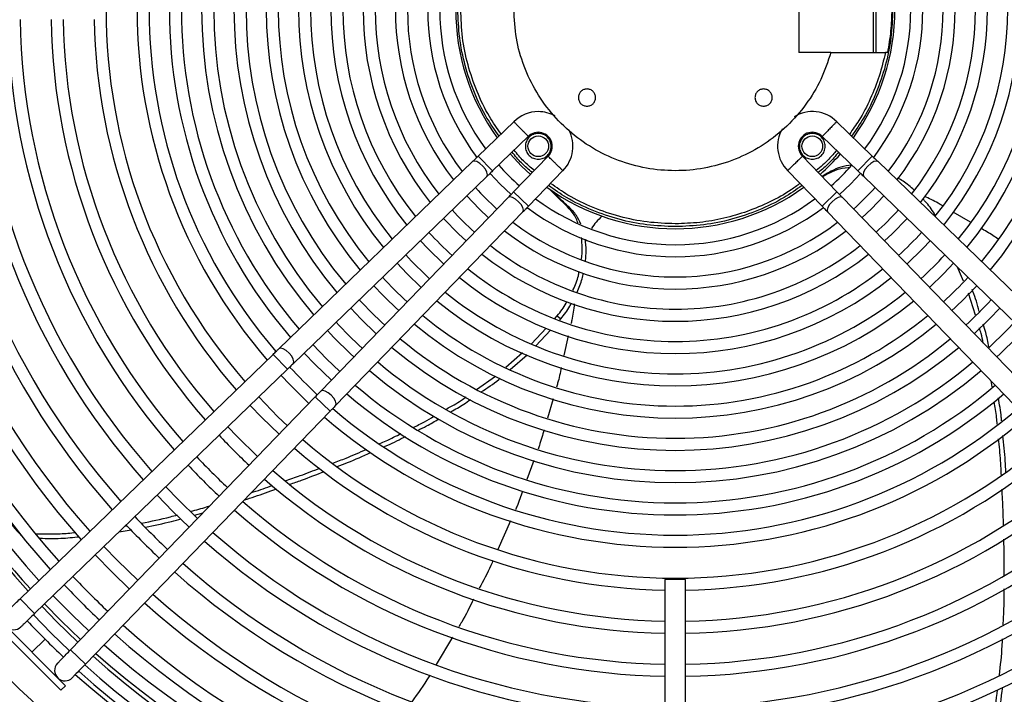
# Model space of a CAD drawing. Units: millimetres. Extents: x 5 to 414, y 3 to 291.
# Drawn here: x 101 to 123, y 230 to 245 of the extents above; entities that cross this region are included whole.
import ezdxf

# ---------------------------------------------------------------- set-up
doc = ezdxf.new("R2010")
doc.units = ezdxf.units.MM

msp = doc.modelspace()

# ---------------------------------------------------------------- linework, layer by layer
at = {"color": 7, "linetype": 'Continuous', "lineweight": 25}
for p, q in [((118.652, 246.473), (118.652, 244.473)), ((120.373, 246.473), (120.373, 244.473)), ((120.443, 244.473), (120.443, 246.473)), ((119.393, 244.473), (118.652, 244.473)), ((119.393, 244.473), (120.661, 244.473)), ((120.706, 244.473), (120.661, 244.473)), ((112.03, 242.861), (111.204, 242.063)), ((120.355, 242.063), (119.527, 242.863)), ((111.537, 241.718), (112.366, 242.519)), ((119.192, 242.519), (120.021, 241.718)), ((111.537, 241.718), (111.204, 242.063)), ((112.826, 242.06), (112.024, 241.231)), ((119.534, 241.231), (118.733, 242.06)), ((120.355, 242.063), (120.021, 241.718)), ((111.07, 241.933), (106.572, 237.583)), ((112.369, 240.897), (113.171, 241.726)), ((118.39, 241.723), (119.189, 240.897)), ((124.987, 237.583), (120.488, 241.933)), ((106.905, 237.238), (111.404, 241.588)), ((119.321, 241.65), (119.195, 241.581)), ((119.4, 241.711), (119.321, 241.65)), ((120.155, 241.588), (124.653, 237.238)), ((111.895, 241.097), (107.545, 236.599)), ((112.369, 240.897), (112.024, 241.231)), ((119.534, 241.231), (119.189, 240.897)), ((124.013, 236.599), (119.663, 241.097)), ((113.321, 240.866), (113.239, 240.923)), ((107.89, 236.265), (112.24, 240.763)), ((119.318, 240.763), (123.668, 236.265)), ((121.825, 240.676), (121.799, 240.723)), ((122.633, 240.525), (122.233, 240.761)), ((113.705, 240.123), (113.69, 240.081)), ((122.473, 239.156), (122.334, 239.481)), ((122.75, 238.368), (122.591, 238.876)), ((112.984, 238.29), (113.038, 238.35)), ((113.038, 238.35), (113.122, 238.28)), ((112.442, 237.697), (112.78, 238.067)), ((113.096, 238.251), (113.122, 238.28)), ((112.543, 237.649), (112.883, 238.019)), ((113.294, 237.885), (113.191, 237.426)), ((106.438, 237.454), (100.563, 231.773)), ((106.772, 237.109), (106.438, 237.454)), ((111.841, 237.155), (112.229, 237.494)), ((111.947, 237.106), (112.338, 237.445)), ((100.897, 231.428), (106.772, 237.109)), ((111.165, 236.639), (111.601, 236.949)), ((123.136, 236.696), (123.116, 236.836)), ((107.416, 236.465), (101.735, 230.59)), ((107.761, 236.131), (107.416, 236.465)), ((112.941, 236.423), (112.809, 235.973)), ((102.08, 230.257), (107.761, 236.131)), ((112.492, 234.985), (112.332, 234.546)), ((104.615, 233.72), (104.814, 233.774)), ((111.955, 233.586), (111.66, 232.916)), ((102.861, 233.328), (103.145, 233.373)), ((102.997, 233.459), (103.048, 233.467)), ((100.64, 233.181), (100.64, 233.182)), ((115.539, 232.22), (115.539, 225.023)), ((116.019, 232.22), (115.539, 232.22)), ((116.019, 225.023), (116.019, 232.22)), ((100.897, 231.428), (100.563, 231.773)), ((101.51, 229.647), (99.954, 231.203)), ((101.616, 229.754), (100.06, 231.309)), ((110.607, 230.88), (110.228, 230.246)), ((102.08, 230.257), (101.735, 230.59)), ((101.51, 229.647), (101.616, 229.754))]:
    msp.add_line(p, q, dxfattribs=at)
at = {"color": 8, "linetype": 'Continuous', "lineweight": 25}
for p, q in [((121.763, 240.701), (121.799, 240.723)), ((100.838, 230.531), (101.142, 230.835))]:
    msp.add_line(p, q, dxfattribs=at)
at = {"color": 7, "linetype": 'Continuous', "lineweight": 25, "flags": 128}
for points in [[(111.404, 241.588), (111.419, 241.628), (111.406, 241.689), (111.368, 241.76), (111.31, 241.831), (111.24, 241.892), (111.17, 241.933), (111.111, 241.947), (111.07, 241.933)], [(112.418, 241.637), (112.211, 241.829), (111.944, 242.111)], [(120.488, 241.933), (120.448, 241.947), (120.388, 241.933), (120.318, 241.892), (120.249, 241.831), (120.19, 241.76), (120.152, 241.689), (120.14, 241.628), (120.155, 241.588)], [(111.476, 241.659), (111.713, 241.407), (111.966, 241.169)], [(119.593, 241.169), (119.845, 241.407), (120.083, 241.659)], [(110.937, 241.137), (111.226, 240.834), (111.443, 240.63)], [(112.24, 240.763), (112.254, 240.804), (112.239, 240.864), (112.199, 240.934), (112.138, 241.003), (112.067, 241.061), (111.995, 241.1), (111.935, 241.112), (111.895, 241.097)], [(119.663, 241.097), (119.623, 241.112), (119.563, 241.1), (119.492, 241.061), (119.42, 241.003), (119.36, 240.934), (119.319, 240.864), (119.305, 240.804), (119.318, 240.763)], [(120.115, 240.63), (120.333, 240.834), (120.622, 241.137)], [(110.397, 240.615), (110.743, 240.257), (110.922, 240.09)], [(120.637, 240.09), (120.815, 240.257), (121.161, 240.615)], [(109.858, 240.093), (110.029, 239.911), (110.4, 239.551)], [(121.158, 239.551), (121.53, 239.911), (121.701, 240.093)], [(109.318, 239.572), (109.543, 239.335), (109.878, 239.012)], [(121.68, 239.012), (122.015, 239.335), (122.24, 239.572)], [(108.24, 238.529), (108.478, 238.278), (108.835, 237.933)], [(122.723, 237.933), (123.08, 238.278), (123.319, 238.529)], [(123.657, 238.202), (123.489, 238.024), (123.05, 237.595)], [(107.987, 237.056), (107.68, 237.351), (107.362, 237.68)], [(106.905, 237.238), (106.92, 237.278), (106.908, 237.339), (106.87, 237.41), (106.811, 237.481), (106.742, 237.542), (106.672, 237.583), (106.612, 237.597), (106.572, 237.583)], [(107.161, 237.486), (107.414, 237.221), (107.792, 236.854)], [(106.622, 236.964), (106.823, 236.752), (107.271, 236.315)], [(106.77, 235.797), (106.552, 236.005), (106.104, 236.464)], [(107.89, 236.265), (107.904, 236.305), (107.889, 236.365), (107.849, 236.435), (107.788, 236.505), (107.717, 236.563), (107.645, 236.601), (107.585, 236.614), (107.545, 236.599)], [(105.903, 236.269), (106.173, 235.988), (106.576, 235.596)], [(106.075, 235.078), (105.6, 235.544), (105.385, 235.768)], [(103.746, 234.183), (104.112, 233.805), (104.49, 233.439)], [(104.685, 233.64), (104.243, 234.07), (103.947, 234.378)], [(103.294, 232.203), (102.825, 232.66), (102.509, 232.987)], [(102.308, 232.793), (102.698, 232.391), (103.1, 232.001)], [(102.158, 231.028), (101.786, 231.383), (101.329, 231.846)], [(101.904, 230.765), (101.407, 231.249), (101.071, 231.597)], [(100.87, 231.402), (101.284, 230.977), (101.709, 230.563)]]:
    msp.add_lwpolyline(points, dxfattribs=at)
at = {"color": 8, "linetype": 'Continuous', "lineweight": 25, "flags": 128}
msp.add_lwpolyline([(101.965, 230.828), (101.515, 231.259), (101.129, 231.653)], dxfattribs=at)
at = {"color": 7, "linetype": 'Continuous', "lineweight": 25}
for centre, radius in [((115.779, 245.673), 22.09), ((112.597, 242.291), 0.24), ((118.961, 242.291), 0.24)]:
    msp.add_circle(centre, radius, dxfattribs=at)
for centre, radius, start, end in [((115.779, 245.673), 23.011, 274.1621, 180), ((115.779, 245.473), 13.22, 139.1242, 220.8758), ((115.779, 245.473), 12.5, 139.3066, 220.6934), ((115.779, 245.473), 12.22, 139.3864, 220.6152), ((115.779, 245.473), 11.75, 139.5204, 220.4796), ((115.779, 245.473), 11.47, 139.6074, 220.3926), ((115.779, 245.473), 11, 139.7634, 220.2366), ((115.779, 245.473), 10.72, 139.8629, 220.1371), ((115.779, 245.473), 10.25, 140.0421, 219.9579), ((115.779, 245.473), 9.97, 140.1569, 219.8431), ((115.779, 245.473), 9.5, 140.3649, 219.6351), ((115.779, 245.473), 9.22, 140.4989, 219.5011), ((115.779, 245.473), 9.22, 320.4989, 39.5011), ((115.779, 245.473), 9.5, 320.3649, 39.6351), ((115.779, 245.473), 8.75, 140.7432, 219.2568), ((115.779, 245.473), 8.75, 320.7432, 39.2568), ((115.779, 245.473), 8.47, 140.9016, 219.0984), ((115.779, 245.473), 8.47, 320.9016, 39.0984), ((115.779, 245.473), 8, 141.1927, 218.8073), ((115.779, 245.473), 8, 321.1927, 38.8073), ((115.779, 245.473), 7.72, 141.383, 218.617), ((115.779, 245.473), 7.72, 321.383, 38.617), ((115.779, 245.473), 7.25, 141.7356, 218.2644), ((115.779, 245.473), 7.25, 321.7356, 38.2644), ((115.779, 245.473), 6.97, 141.9684, 218.0316), ((115.779, 245.473), 6.97, 321.9684, 38.0316), ((115.779, 245.473), 6.5, 142.4045, 217.5955), ((115.779, 245.473), 6.5, 322.4045, 37.5955), ((115.779, 245.473), 6.22, 142.6959, 217.3041), ((115.779, 245.473), 6.22, 322.6959, 37.3041), ((115.779, 245.473), 5.75, 143.2517, 216.7414), ((115.779, 245.473), 5.75, 323.2584, 36.735), ((115.779, 245.473), 5.47, 143.6245, 216.3755), ((115.779, 245.473), 5.47, 323.6245, 36.3755), ((115.779, 245.473), 5.1, 144.1842, 215.8158), ((115.779, 245.673), 23.011, 180, 265.8379), ((115.779, 245.473), 5.1, 324.1842, 0), ((115.779, 245.473), 20.22, 180.6801, 221.9714), ((115.779, 245.673), 20, 181.2606, 222.3607), ((115.779, 245.473), 19.5, 180.7052, 221.895), ((115.779, 245.473), 19.22, 180.7155, 221.8638), ((115.779, 245.473), 18.5, 180.7433, 221.7791), ((115.779, 245.473), 18.22, 180.7547, 221.7443), ((115.779, 245.473), 17.5, 180.7858, 221.6499), ((115.779, 245.473), 17.22, 180.7986, 221.611), ((115.779, 245.473), 16.5, 180.8334, 221.505), ((115.779, 245.473), 16.22, 180.8478, 221.4612), ((115.779, 245.473), 15.5, 180.8872, 221.3414), ((115.779, 245.473), 15.22, 180.9035, 221.2918), ((115.779, 245.473), 14.5, 180.9484, 221.1552), ((115.779, 245.473), 14.22, 180.9671, 221.0984), ((115.779, 245.473), 13.5, 181.0186, 220.9415), ((112.597, 242.291), 0.805, 90, 134.869), ((112.597, 242.291), 0.805, 60.8797, 90), ((118.961, 242.291), 0.805, 45.1687, 121.8157), ((112.597, 242.291), 0.805, 315.1728, 28.0967), ((118.961, 242.291), 0.805, 149.6217, 224.8795), ((112.597, 242.291), 0.325, 314.619, 135.3274), ((118.961, 242.291), 0.325, 44.6182, 225.3397), ((115.779, 245.473), 5.1, 311.2354, 318.7646), ((115.779, 245.473), 5.47, 221.4252, 228.5748), ((115.779, 245.473), 5.47, 311.4252, 318.5748), ((115.779, 245.473), 6.22, 221.7405, 228.2595), ((115.779, 245.473), 5.1, 234.1842, 305.8158), ((115.779, 245.473), 6.22, 311.7405, 318.2595), ((115.779, 245.473), 5.47, 233.6245, 270), ((115.779, 245.473), 5.47, 270, 306.3755), ((115.779, 245.473), 6.97, 221.9879, 228.0121), ((115.779, 245.473), 5.75, 233.2516, 306.7381), ((115.779, 245.473), 6.97, 311.9879, 318.0121), ((115.779, 245.473), 6.22, 232.6959, 270), ((115.779, 245.473), 6.22, 270, 307.3041), ((115.779, 245.473), 7.72, 222.1872, 227.8128), ((115.779, 245.473), 6.5, 232.4045, 307.5955), ((115.779, 245.473), 7.72, 312.1872, 317.8128), ((115.779, 245.473), 6.97, 231.9684, 270), ((115.779, 245.473), 6.97, 270, 308.0316), ((115.779, 245.473), 8.47, 222.3512, 227.6488), ((115.779, 245.473), 7.25, 231.7356, 308.2644), ((115.779, 245.473), 8.47, 312.3512, 317.6488), ((115.779, 245.473), 7.72, 231.383, 270), ((115.779, 245.473), 7.72, 270, 308.617), ((115.779, 245.473), 9.22, 222.4885, 227.5115), ((115.779, 245.473), 8, 231.1927, 308.8073), ((115.779, 245.473), 9.22, 312.4885, 317.5115), ((115.779, 245.473), 9.5, 222.5342, 227.4658), ((115.779, 245.473), 9.5, 312.5342, 317.4658), ((115.779, 245.473), 8.47, 230.9016, 270), ((115.779, 245.473), 8.47, 270, 309.0984), ((115.779, 245.473), 9.97, 222.6052, 227.3948), ((115.779, 245.473), 8.75, 230.7432, 309.2568), ((115.779, 245.473), 9.97, 312.6052, 317.3948), ((115.779, 245.473), 9.22, 230.4989, 270), ((115.779, 245.473), 9.22, 270, 309.5011), ((115.779, 245.473), 10.72, 222.7055, 227.2945), ((115.779, 245.473), 9.5, 230.3649, 309.6351), ((115.779, 245.473), 11, 222.7394, 227.2606), ((115.779, 245.473), 11, 312.7394, 317.2606), ((115.779, 245.473), 10.25, 230.0421, 309.9579), ((115.779, 245.473), 9.97, 230.1569, 270), ((115.779, 245.473), 9.97, 270, 309.8431), ((115.779, 245.473), 12.22, 222.8687, 227.131), ((115.779, 245.473), 10.72, 229.8629, 270), ((115.779, 245.473), 10.72, 270, 310.1371), ((115.779, 245.473), 11, 229.7634, 310.2366), ((115.779, 245.473), 11.47, 229.6074, 270), ((115.779, 245.473), 11.47, 270, 310.3926), ((115.779, 245.473), 11.75, 229.5204, 310.4796), ((115.779, 245.473), 12.22, 229.3886, 270), ((115.779, 245.473), 12.22, 270, 310.6147), ((115.779, 245.473), 12.5, 229.3066, 310.6934), ((115.779, 245.473), 14.5, 223.0531, 226.9469), ((115.779, 245.473), 13.22, 229.1242, 270), ((115.779, 245.473), 13.22, 270, 310.8758), ((115.779, 245.473), 13.5, 229.0585, 268.9814), ((115.779, 245.473), 13.5, 271.0186, 310.9415), ((115.779, 245.473), 15.5, 223.1167, 226.8833), ((115.779, 245.473), 15.22, 223.0997, 226.9003), ((115.779, 245.473), 14.22, 228.9016, 269.0329), ((115.779, 245.473), 14.22, 270.9671, 311.0984), ((115.779, 245.473), 14.5, 228.8448, 269.0516), ((115.779, 245.473), 14.5, 270.9484, 311.1552), ((115.779, 245.473), 15.22, 228.7082, 269.0965), ((115.779, 245.473), 15.22, 270.9035, 311.2918), ((115.779, 245.473), 15.5, 228.6586, 269.1128), ((115.779, 245.473), 15.5, 270.8872, 311.3414), ((115.779, 245.473), 17.5, 223.2221, 226.7779), ((115.779, 245.473), 17.22, 223.2088, 226.7912), ((115.779, 245.473), 16.22, 228.5388, 269.1522), ((115.779, 245.473), 16.22, 270.8478, 311.4612), ((115.779, 245.473), 16.5, 228.495, 269.1666), ((115.779, 245.473), 16.5, 270.8334, 311.505), ((115.779, 245.473), 17.22, 228.389, 269.2014), ((115.779, 245.473), 17.22, 270.7986, 311.611), ((115.779, 245.473), 17.5, 228.3501, 269.2142), ((115.779, 245.473), 17.5, 270.7858, 311.6499), ((115.779, 245.473), 19.22, 223.2952, 226.7048), ((115.779, 245.473), 19.5, 223.3059, 226.6941), ((115.779, 245.473), 18.5, 228.2209, 269.2567), ((115.779, 245.473), 18.22, 228.2557, 269.2453), ((115.779, 245.473), 18.22, 270.7547, 311.7443), ((115.779, 245.473), 18.5, 270.7433, 311.7791), ((100.414, 231.295), 0.24, 134.0388, 314.0388), ((115.779, 245.473), 20.7, 223.3485, 226.6517), ((115.779, 245.473), 19.22, 228.1362, 269.2845), ((115.779, 245.473), 19.22, 270.7155, 311.8638), ((115.779, 245.473), 19.5, 228.105, 269.2948), ((115.779, 245.473), 19.5, 270.7052, 311.895), ((115.779, 245.673), 20, 228.45, 269.3124), ((115.779, 245.673), 20, 270.6876, 311.55), ((115.779, 245.473), 20.22, 228.0286, 269.3199), ((115.779, 245.473), 20.22, 270.6801, 311.9714), ((101.602, 230.107), 0.24, 135.9612, 315.9612), ((115.779, 245.473), 20.7, 227.9827, 269.3357), ((115.779, 245.473), 20.5, 228.0017, 269.3292), ((115.779, 245.473), 20.5, 270.6708, 311.9985), ((115.779, 245.473), 20.7, 270.6643, 312.0192), ((115.779, 245.673), 20.962, 228.3378, 269.344), ((115.779, 245.673), 20.962, 270.656, 311.6634)]:
    msp.add_arc(centre, radius, start, end, dxfattribs=at)
at = {"color": 8, "linetype": 'Continuous', "lineweight": 25}
for start, end in [(197.127, 222.3837), (228.4158, 269.3219), (270.6781, 311.5842)]:
    msp.add_arc((115.779, 245.673), 20.278, start, end, dxfattribs=at)
at = {"color": 7, "linetype": 'Continuous', "lineweight": 25}
for points, knots in [([(111.686, 242.529), (111.589, 242.666), (111.365, 242.984), (111.101, 243.535), (110.888, 244.161), (110.754, 244.812), (110.738, 245.252), (110.729, 245.473)], [0, 0, 0, 0, 0.160106, 0.37008, 0.580053, 0.790027, 1, 1, 1, 1]), ([(111.734, 242.576), (111.64, 242.709), (111.422, 243.02), (111.163, 243.561), (110.952, 244.179), (110.82, 244.82), (110.804, 245.255), (110.796, 245.473)], [0, 0, 0, 0, 0.157463, 0.368097, 0.578732, 0.789366, 1, 1, 1, 1]), ([(120.829, 245.473), (120.821, 245.252), (120.804, 244.812), (120.67, 244.161), (120.457, 243.535), (120.193, 242.984), (119.97, 242.666), (119.873, 242.529)], [0, 0, 0, 0, 0.209973, 0.419947, 0.62992, 0.839894, 1, 1, 1, 1]), ([(120.661, 244.473), (120.617, 244.288), (120.529, 243.919), (120.317, 243.391), (120.085, 242.938), (119.9, 242.679), (119.825, 242.575)], [0, 0, 0, 0, 0.271923, 0.543846, 0.815769, 1, 1, 1, 1]), ([(96.367, 243.823), (96.378, 243.58), (96.41, 242.914), (96.556, 241.855), (96.791, 240.652), (97.104, 239.49), (97.498, 238.335), (97.979, 237.196), (98.548, 236.084), (99.184, 235.04), (99.878, 234.062), (100.386, 233.475), (100.64, 233.181)], [0, 0, 0, 0, 0.056973, 0.156454, 0.255751, 0.35498, 0.454211, 0.563401, 0.672631, 0.781857, 0.89101, 1, 1, 1, 1]), ([(112.366, 242.519), (112.364, 242.521), (112.36, 242.525), (112.34, 242.546), (112.316, 242.57), (112.281, 242.606), (112.24, 242.647), (112.2, 242.688), (112.162, 242.727), (112.122, 242.767), (112.088, 242.802), (112.058, 242.833), (112.038, 242.852), (112.031, 242.86), (112.03, 242.861), (112.029, 242.861), (112.029, 242.861)], [0, 0, 0, 0, 0.125225, 0.169968, 0.250605, 0.345351, 0.415366, 0.50034, 0.570387, 0.633591, 0.735689, 0.800452, 0.890853, 0.965222, 0.987578, 1, 1, 1, 1]), ([(119.529, 242.861), (119.527, 242.859), (119.523, 242.855), (119.495, 242.827), (119.463, 242.795), (119.433, 242.764), (119.398, 242.728), (119.373, 242.703), (119.361, 242.69)], [0, 0, 0, 0, 0.216502, 0.454863, 0.582862, 0.716387, 0.855433, 1, 1, 1, 1]), ([(119.361, 242.69), (119.347, 242.676), (119.32, 242.649), (119.279, 242.607), (119.245, 242.572), (119.219, 242.546), (119.198, 242.525), (119.195, 242.521), (119.192, 242.519)], [0, 0, 0, 0, 0.1604089, 0.297372, 0.5001446, 0.6329106, 0.7606538, 1, 1, 1, 1]), ([(119.525, 242.197), (119.468, 242.128), (119.326, 241.957), (119.156, 241.812), (119.055, 241.726)], [0, 0, 0, 0, 0.402623, 1, 1, 1, 1]), ([(111.07, 241.933), (111.094, 241.957), (111.137, 241.998), (111.183, 242.043), (111.204, 242.063)], [0, 0, 0, 0, 0.559762, 1, 1, 1, 1]), ([(113.168, 241.723), (113.168, 241.723), (113.168, 241.723), (113.16, 241.731), (113.138, 241.752), (113.108, 241.782), (113.074, 241.815), (113.034, 241.854), (112.995, 241.893), (112.954, 241.933), (112.912, 241.974), (112.87, 242.016), (112.834, 242.052), (112.828, 242.057), (112.826, 242.059)], [0, 0, 0, 0, 0.013947, 0.113782, 0.205394, 0.265659, 0.364256, 0.428392, 0.49984, 0.58489, 0.654961, 0.749763, 0.874681, 1, 1, 1, 1]), ([(118.733, 242.059), (118.731, 242.058), (118.727, 242.054), (118.701, 242.028), (118.669, 241.996), (118.638, 241.966), (118.601, 241.93), (118.575, 241.904), (118.562, 241.891)], [0, 0, 0, 0, 0.206003, 0.440857, 0.569722, 0.70587, 0.849297, 1, 1, 1, 1]), ([(120.355, 242.063), (120.381, 242.038), (120.427, 241.993), (120.47, 241.952), (120.488, 241.933)], [0, 0, 0, 0, 0.5597687, 1, 1, 1, 1]), ([(111.537, 241.718), (111.511, 241.693), (111.465, 241.648), (111.422, 241.607), (111.404, 241.588)], [0, 0, 0, 0, 0.559769, 1, 1, 1, 1]), ([(118.562, 241.891), (118.55, 241.88), (118.527, 241.857), (118.483, 241.814), (118.436, 241.767), (118.398, 241.73), (118.393, 241.725), (118.391, 241.723)], [0, 0, 0, 0, 0.130846, 0.260147, 0.512859, 0.759478, 1, 1, 1, 1]), ([(119.814, 241.786), (119.808, 241.786), (119.705, 241.791), (119.535, 241.751), (119.39, 241.683), (119.321, 241.65)], [0, 0, 0, 0, 0.030458, 0.539947, 1, 1, 1, 1]), ([(119.875, 241.85), (119.789, 241.84), (119.616, 241.821), (119.472, 241.748), (119.4, 241.711)], [0, 0, 0, 0, 0.4950729, 1, 1, 1, 1]), ([(120.155, 241.588), (120.131, 241.612), (120.088, 241.653), (120.041, 241.698), (120.021, 241.718)], [0, 0, 0, 0, 0.559762, 1, 1, 1, 1]), ([(119.4, 241.711), (119.345, 241.679), (119.275, 241.637), (119.202, 241.599), (119.186, 241.591)], [0, 0, 0, 0, 0.781696, 1, 1, 1, 1]), ([(121.328, 241.273), (121.243, 241.346), (121.12, 241.452), (120.986, 241.527), (120.944, 241.551)], [0, 0, 0, 0, 0.686183, 1, 1, 1, 1]), ([(115.779, 240.423), (115.559, 240.431), (115.118, 240.448), (114.468, 240.581), (113.842, 240.795), (113.291, 241.059), (112.973, 241.282), (112.835, 241.379)], [0, 0, 0, 0, 0.209973, 0.419947, 0.62992, 0.839894, 1, 1, 1, 1]), ([(113.239, 240.923), (113.191, 240.967), (113.105, 241.045), (112.985, 241.164), (112.913, 241.241), (112.877, 241.279)], [0, 0, 0, 0, 0.384244, 0.692072, 1, 1, 1, 1]), ([(115.779, 240.489), (115.562, 240.497), (115.127, 240.514), (114.485, 240.646), (113.868, 240.856), (113.326, 241.115), (113.015, 241.334), (112.882, 241.427)], [0, 0, 0, 0, 0.210634, 0.421268, 0.631903, 0.842537, 1, 1, 1, 1]), ([(118.676, 241.427), (118.608, 241.376), (118.388, 241.212), (117.978, 240.991), (117.455, 240.767), (116.909, 240.608), (116.348, 240.508), (115.969, 240.495), (115.779, 240.489)], [0, 0, 0, 0, 0.082345, 0.265876, 0.449407, 0.632938, 0.816469, 1, 1, 1, 1]), ([(118.723, 241.379), (118.586, 241.282), (118.268, 241.059), (117.716, 240.795), (117.09, 240.581), (116.44, 240.448), (116, 240.431), (115.779, 240.423)], [0, 0, 0, 0, 0.160106, 0.37008, 0.580053, 0.790027, 1, 1, 1, 1]), ([(111.895, 241.097), (111.918, 241.121), (111.96, 241.164), (112.005, 241.21), (112.024, 241.231)], [0, 0, 0, 0, 0.559762, 1, 1, 1, 1]), ([(113.321, 240.866), (113.273, 240.909), (113.184, 240.99), (113.056, 241.114), (112.976, 241.197), (112.937, 241.238)], [0, 0, 0, 0, 0.360686, 0.680282, 1, 1, 1, 1]), ([(119.534, 241.231), (119.559, 241.205), (119.604, 241.159), (119.645, 241.116), (119.663, 241.097)], [0, 0, 0, 0, 0.559769, 1, 1, 1, 1]), ([(121.799, 240.723), (121.732, 240.823), (121.649, 240.948), (121.546, 241.051), (121.526, 241.071)], [0, 0, 0, 0, 0.80274, 1, 1, 1, 1]), ([(121.986, 240.907), (121.951, 240.927), (121.816, 241.009), (121.672, 241.077), (121.565, 241.127)], [0, 0, 0, 0, 0.253195, 1, 1, 1, 1]), ([(112.369, 240.897), (112.344, 240.871), (112.3, 240.825), (112.258, 240.782), (112.24, 240.763)], [0, 0, 0, 0, 0.5597687, 1, 1, 1, 1]), ([(113.515, 240.51), (113.515, 240.512), (113.488, 240.606), (113.399, 240.752), (113.291, 240.868), (113.239, 240.923)], [0, 0, 0, 0, 0.012425, 0.527879, 1, 1, 1, 1]), ([(113.588, 240.479), (113.556, 240.55), (113.487, 240.701), (113.378, 240.809), (113.321, 240.866)], [0, 0, 0, 0, 0.470335, 1, 1, 1, 1]), ([(119.318, 240.763), (119.295, 240.787), (119.253, 240.83), (119.209, 240.877), (119.189, 240.897)], [0, 0, 0, 0, 0.5597624, 1, 1, 1, 1]), ([(114.077, 240.665), (114.031, 240.622), (113.94, 240.538), (113.867, 240.43), (113.831, 240.377)], [0, 0, 0, 0, 0.509839, 1, 1, 1, 1]), ([(123.279, 240.133), (123.238, 240.161), (123.108, 240.252), (122.97, 240.329), (122.876, 240.381)], [0, 0, 0, 0, 0.31894, 1, 1, 1, 1]), ([(113.602, 239.664), (113.612, 239.756), (113.63, 239.933), (113.608, 240.093), (113.598, 240.17)], [0, 0, 0, 0, 0.517067, 1, 1, 1, 1]), ([(113.693, 239.628), (113.701, 239.708), (113.719, 239.885), (113.697, 240.045), (113.685, 240.132)], [0, 0, 0, 0, 0.451403, 1, 1, 1, 1]), ([(113.401, 238.939), (113.404, 238.946), (113.463, 239.057), (113.513, 239.204), (113.541, 239.34), (113.547, 239.369)], [0, 0, 0, 0, 0.046524, 0.797821, 1, 1, 1, 1]), ([(113.502, 238.902), (113.545, 239.005), (113.606, 239.152), (113.635, 239.298), (113.643, 239.341)], [0, 0, 0, 0, 0.704313, 1, 1, 1, 1]), ([(122.836, 238.453), (122.795, 238.61), (122.749, 238.782), (122.679, 238.946), (122.673, 238.96)], [0, 0, 0, 0, 0.909575, 1, 1, 1, 1]), ([(113.038, 238.35), (113.114, 238.446), (113.198, 238.551), (113.258, 238.666), (113.263, 238.677)], [0, 0, 0, 0, 0.908297, 1, 1, 1, 1]), ([(113.122, 238.28), (113.198, 238.376), (113.29, 238.493), (113.356, 238.622), (113.368, 238.645)], [0, 0, 0, 0, 0.8167706, 1, 1, 1, 1]), ([(113.434, 238.626), (113.418, 238.5), (113.398, 238.343), (113.363, 238.19), (113.356, 238.16)], [0, 0, 0, 0, 0.80535, 1, 1, 1, 1]), ([(122.932, 237.717), (122.918, 237.792), (122.895, 237.911), (122.857, 238.026), (122.843, 238.068)], [0, 0, 0, 0, 0.634506, 1, 1, 1, 1]), ([(123.062, 237.629), (123.04, 237.742), (123.006, 237.919), (122.95, 238.09), (122.929, 238.153)], [0, 0, 0, 0, 0.6352764, 1, 1, 1, 1]), ([(106.438, 237.454), (106.464, 237.479), (106.51, 237.524), (106.553, 237.565), (106.572, 237.583)], [0, 0, 0, 0, 0.559769, 1, 1, 1, 1]), ([(106.905, 237.238), (106.881, 237.215), (106.838, 237.173), (106.792, 237.129), (106.772, 237.109)], [0, 0, 0, 0, 0.559762, 1, 1, 1, 1]), ([(113.13, 237.151), (113.105, 237.027), (113.075, 236.873), (113.03, 236.723), (113.021, 236.693)], [0, 0, 0, 0, 0.801941, 1, 1, 1, 1]), ([(111.271, 236.583), (111.412, 236.673), (111.565, 236.772), (111.701, 236.891), (111.712, 236.901)], [0, 0, 0, 0, 0.920916, 1, 1, 1, 1]), ([(107.416, 236.465), (107.441, 236.491), (107.485, 236.537), (107.527, 236.58), (107.545, 236.599)], [0, 0, 0, 0, 0.559769, 1, 1, 1, 1]), ([(110.462, 236.184), (110.581, 236.249), (110.739, 236.335), (110.884, 236.44), (110.92, 236.466)], [0, 0, 0, 0, 0.754793, 1, 1, 1, 1]), ([(107.89, 236.265), (107.867, 236.241), (107.825, 236.198), (107.78, 236.151), (107.761, 236.131)], [0, 0, 0, 0, 0.559762, 1, 1, 1, 1]), ([(110.571, 236.123), (110.671, 236.178), (110.827, 236.264), (110.972, 236.37), (111.023, 236.408)], [0, 0, 0, 0, 0.640657, 1, 1, 1, 1]), ([(123.256, 235.829), (123.251, 235.881), (123.237, 236.057), (123.207, 236.231), (123.187, 236.354)], [0, 0, 0, 0, 0.295024, 1, 1, 1, 1]), ([(123.358, 235.909), (123.356, 235.936), (123.34, 236.115), (123.31, 236.292), (123.284, 236.442)], [0, 0, 0, 0, 0.154578, 1, 1, 1, 1]), ([(109.692, 235.756), (109.781, 235.799), (109.946, 235.877), (110.102, 235.972), (110.174, 236.015)], [0, 0, 0, 0, 0.541461, 1, 1, 1, 1]), ([(109.798, 235.688), (109.867, 235.721), (110.035, 235.801), (110.193, 235.898), (110.286, 235.956)], [0, 0, 0, 0, 0.41282, 1, 1, 1, 1]), ([(108.917, 235.382), (108.966, 235.402), (109.134, 235.473), (109.297, 235.557), (109.412, 235.618)], [0, 0, 0, 0, 0.285778, 1, 1, 1, 1]), ([(109.026, 235.309), (109.051, 235.32), (109.219, 235.392), (109.381, 235.477), (109.518, 235.549)], [0, 0, 0, 0, 0.151244, 1, 1, 1, 1]), ([(112.729, 235.702), (112.696, 235.58), (112.656, 235.429), (112.601, 235.283), (112.591, 235.254)], [0, 0, 0, 0, 0.807483, 1, 1, 1, 1]), ([(123.458, 234.713), (123.454, 234.802), (123.441, 235.087), (123.411, 235.371), (123.39, 235.566)], [0, 0, 0, 0, 0.311934, 1, 1, 1, 1]), ([(123.352, 234.645), (123.347, 234.756), (123.335, 235.04), (123.305, 235.322), (123.287, 235.494)], [0, 0, 0, 0, 0.392356, 1, 1, 1, 1]), ([(107.829, 234.928), (107.931, 234.966), (108.192, 235.063), (108.447, 235.177), (108.602, 235.246)], [0, 0, 0, 0, 0.389917, 1, 1, 1, 1]), ([(107.929, 234.849), (108.009, 234.879), (108.27, 234.977), (108.525, 235.091), (108.702, 235.17)], [0, 0, 0, 0, 0.306812, 1, 1, 1, 1]), ([(106.72, 234.515), (106.836, 234.555), (107.107, 234.648), (107.373, 234.752), (107.524, 234.811)], [0, 0, 0, 0, 0.429493, 1, 1, 1, 1]), ([(106.826, 234.436), (106.917, 234.467), (107.186, 234.56), (107.452, 234.664), (107.627, 234.733)], [0, 0, 0, 0, 0.338201, 1, 1, 1, 1]), ([(105.932, 234.24), (105.95, 234.246), (106.115, 234.298), (106.277, 234.357), (106.421, 234.41)], [0, 0, 0, 0, 0.109007, 1, 1, 1, 1]), ([(105.772, 234.074), (105.852, 234.099), (106.102, 234.178), (106.348, 234.266), (106.514, 234.326)], [0, 0, 0, 0, 0.323624, 1, 1, 1, 1]), ([(112.232, 234.273), (112.192, 234.156), (112.142, 234.009), (112.079, 233.867), (112.066, 233.838)], [0, 0, 0, 0, 0.795272, 1, 1, 1, 1]), ([(123.401, 233.487), (123.399, 233.605), (123.394, 233.884), (123.377, 234.163), (123.368, 234.325)], [0, 0, 0, 0, 0.41961, 1, 1, 1, 1]), ([(103.38, 233.53), (103.606, 233.576), (103.887, 233.632), (104.162, 233.709), (104.216, 233.724)], [0, 0, 0, 0, 0.804342, 1, 1, 1, 1]), ([(104.527, 233.809), (104.65, 233.84), (104.798, 233.878), (104.943, 233.925), (104.967, 233.932)], [0, 0, 0, 0, 0.833503, 1, 1, 1, 1]), ([(103.474, 233.44), (103.676, 233.481), (103.955, 233.537), (104.229, 233.614), (104.304, 233.635)], [0, 0, 0, 0, 0.724557, 1, 1, 1, 1]), ([(100.937, 233.286), (101.122, 233.281), (101.427, 233.273), (101.734, 233.303), (101.854, 233.315)], [0, 0, 0, 0, 0.607632, 1, 1, 1, 1]), ([(101.022, 233.181), (101.184, 233.176), (101.491, 233.169), (101.8, 233.201), (101.944, 233.216)], [0, 0, 0, 0, 0.531783, 1, 1, 1, 1]), ([(123.417, 232.31), (123.419, 232.437), (123.422, 232.722), (123.413, 233.005), (123.409, 233.161)], [0, 0, 0, 0, 0.449131, 1, 1, 1, 1]), ([(111.55, 232.667), (111.533, 232.627), (111.436, 232.404), (111.319, 232.191), (111.224, 232.017)], [0, 0, 0, 0, 0.180789, 1, 1, 1, 1]), ([(123.395, 231.17), (123.402, 231.296), (123.418, 231.574), (123.416, 231.852), (123.416, 232.004)], [0, 0, 0, 0, 0.452125, 1, 1, 1, 1]), ([(100.247, 231.468), (100.253, 231.473), (100.265, 231.485), (100.35, 231.567), (100.454, 231.668), (100.527, 231.738), (100.563, 231.773)], [0, 0, 0, 0, 0.279602, 0.559215, 0.779604, 1, 1, 1, 1]), ([(111.094, 231.768), (111.007, 231.587), (110.901, 231.368), (110.775, 231.161), (110.753, 231.125)], [0, 0, 0, 0, 0.8272249, 1, 1, 1, 1]), ([(100.897, 231.428), (100.851, 231.384), (100.758, 231.294), (100.654, 231.193), (100.592, 231.133), (100.584, 231.126), (100.581, 231.123)], [0, 0, 0, 0, 0.279638, 0.55926, 0.779634, 1, 1, 1, 1]), ([(123.307, 230.002), (123.333, 230.227), (123.365, 230.508), (123.377, 230.788), (123.38, 230.844)], [0, 0, 0, 0, 0.802381, 1, 1, 1, 1]), ([(101.429, 230.274), (101.435, 230.28), (101.446, 230.292), (101.528, 230.377), (101.629, 230.481), (101.7, 230.554), (101.735, 230.59)], [0, 0, 0, 0, 0.279602, 0.559215, 0.779604, 1, 1, 1, 1]), ([(102.08, 230.257), (102.035, 230.21), (101.945, 230.117), (101.845, 230.013), (101.785, 229.951), (101.778, 229.944), (101.774, 229.94)], [0, 0, 0, 0, 0.279638, 0.55926, 0.779634, 1, 1, 1, 1]), ([(110.082, 230.002), (110.074, 229.989), (109.946, 229.774), (109.798, 229.57), (109.658, 229.379)], [0, 0, 0, 0, 0.059058, 1, 1, 1, 1]), ([(123.115, 228.798), (123.128, 228.853), (123.196, 229.135), (123.234, 229.424), (123.264, 229.658)], [0, 0, 0, 0, 0.191715, 1, 1, 1, 1]), ([(123.239, 228.859), (123.246, 228.888), (123.314, 229.171), (123.35, 229.461), (123.383, 229.721)], [0, 0, 0, 0, 0.103148, 1, 1, 1, 1])]:
    msp.add_open_spline(points, degree=3, knots=knots, dxfattribs=at)
for points in [[(119.393, 244.473), (119.322, 244.259), (119.18, 243.833), (118.827, 243.255), (118.384, 242.746), (117.855, 242.325), (117.259, 242.005), (116.617, 241.797), (115.947, 241.706), (115.272, 241.737), (114.613, 241.887), (113.992, 242.153), (113.428, 242.525), (112.94, 242.992), (112.542, 243.539), (112.251, 244.148), (112.064, 244.799), (112.041, 245.248), (112.029, 245.473)], [(120.807, 245.473), (120.802, 245.305), (120.794, 244.969), (120.735, 244.638), (120.706, 244.473)], [(113.729, 243.622), (113.702, 243.619), (113.65, 243.613), (113.583, 243.567), (113.539, 243.501), (113.523, 243.422), (113.539, 243.343), (113.583, 243.277), (113.65, 243.231), (113.702, 243.225), (113.729, 243.222)], [(113.729, 243.222), (113.755, 243.225), (113.807, 243.231), (113.874, 243.277), (113.918, 243.343), (113.934, 243.422), (113.918, 243.501), (113.874, 243.567), (113.807, 243.613), (113.755, 243.619), (113.729, 243.622)], [(117.83, 243.622), (117.804, 243.619), (117.751, 243.613), (117.685, 243.567), (117.64, 243.501), (117.625, 243.422), (117.64, 243.343), (117.685, 243.277), (117.751, 243.231), (117.804, 243.225), (117.83, 243.222)], [(117.83, 243.222), (117.856, 243.225), (117.908, 243.231), (117.975, 243.277), (118.019, 243.343), (118.035, 243.422), (118.019, 243.501), (117.975, 243.567), (117.908, 243.613), (117.856, 243.619), (117.83, 243.622)], [(112.597, 242.591), (112.558, 242.586), (112.479, 242.577), (112.38, 242.508), (112.313, 242.408), (112.289, 242.291), (112.313, 242.173), (112.38, 242.073), (112.479, 242.004), (112.558, 241.995), (112.597, 241.991)], [(112.597, 241.991), (112.636, 241.995), (112.715, 242.004), (112.815, 242.073), (112.882, 242.173), (112.905, 242.291), (112.882, 242.408), (112.815, 242.508), (112.715, 242.577), (112.636, 242.586), (112.597, 242.591)], [(118.961, 242.591), (118.922, 242.586), (118.843, 242.577), (118.744, 242.508), (118.677, 242.408), (118.653, 242.291), (118.677, 242.173), (118.744, 242.073), (118.843, 242.004), (118.922, 241.995), (118.961, 241.991)], [(118.961, 241.991), (119, 241.995), (119.079, 242.004), (119.179, 242.073), (119.246, 242.173), (119.269, 242.291), (119.246, 242.408), (119.179, 242.508), (119.079, 242.577), (119, 242.586), (118.961, 242.591)], [(112.506, 241.729), (112.42, 241.799), (112.248, 241.941), (112.106, 242.113), (112.035, 242.199)], [(112.46, 241.681), (112.373, 241.752), (112.201, 241.894), (112.059, 242.067), (111.988, 242.153)], [(119.571, 242.153), (119.5, 242.067), (119.358, 241.894), (119.185, 241.752), (119.099, 241.681)]]:
    msp.add_open_spline(points, degree=3, dxfattribs=at)

doc.saveas('drawing.dxf')
